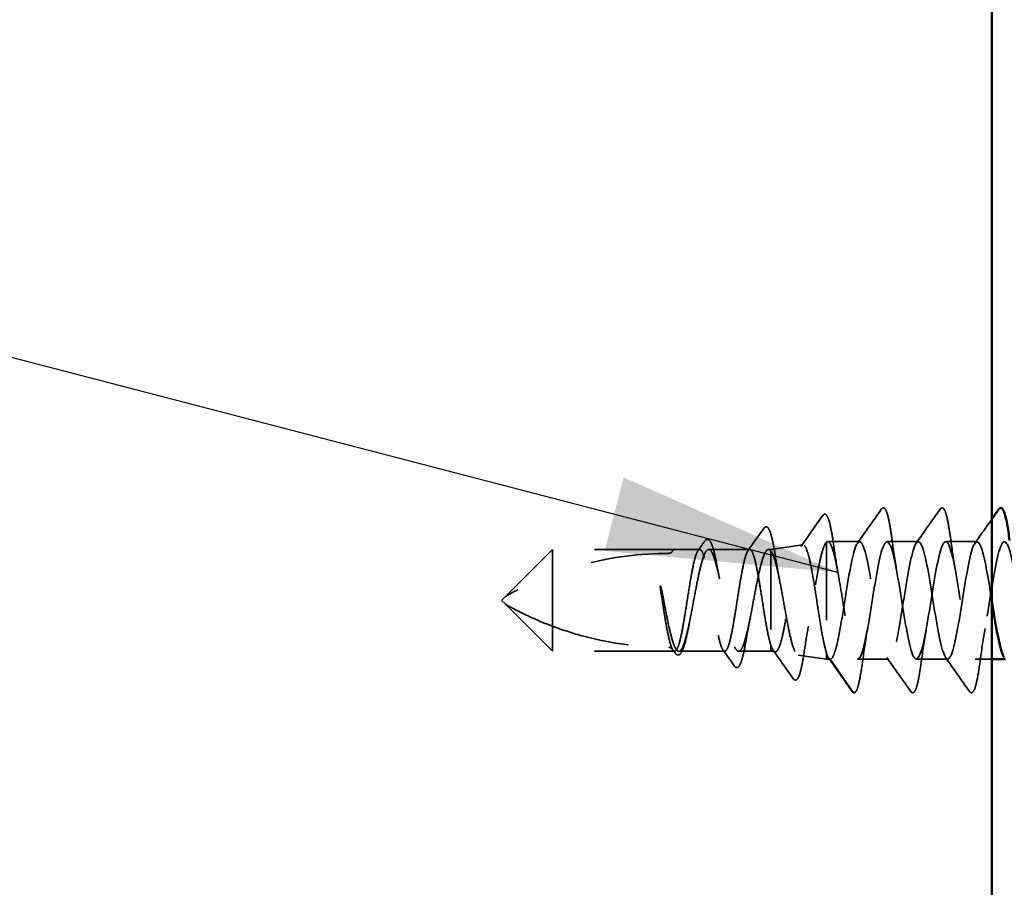
# Model space of a CAD drawing. Units: inches. Extents: x 0.9 to 50.1, y 0.9 to 32.1.
# Drawn here: x 13.9 to 15.2, y 11.5 to 12.6 of the extents above; entities that cross this region are included whole.
import ezdxf

# ---------------------------------------------------------------- set-up
doc = ezdxf.new("R2010")
doc.units = ezdxf.units.IN
doc.header["$LTSCALE"] = 3
doc.header["$MEASUREMENT"] = 0
doc.linetypes.add('DASHED', pattern=[0.2067, 0.1654, -0.0413])
for name, color, linetype, lineweight in [('Hidden (ANSI)', 7, 'DASHED', 35), ('Symbol (ANSI)', 7, 'Continuous', 25), ('Visible (ANSI)', 7, 'Continuous', 50)]:
    doc.layers.add(name, color=color, linetype=linetype, lineweight=lineweight)
doc.styles.add('Note Text (ANSI)', font='tahoma.ttf')
doc.dimstyles.new('Default (ANSI)$7', dxfattribs={"dimscale": 3, "dimtxt": 0.12, "dimasz": 0.098425, "dimexe": 0.125, "dimexo": 0.0625, "dimgap": 0.031496, "dimtad": 0, "dimtih": 1, "dimtoh": 1, "dimrnd": 1e-08, "dimzin": 4, "dimdsep": 46, "dimtxsty": 'Note Text (ANSI)', "dimcen": 0.09, "dimdle": 0.393701, "dimclrd": 256, "dimclre": 256, "dimclrt": 256, "dimadec": 0, "dimazin": 1, "dimtfac": 1, "dimtofl": 0, "dimtmove": 0, "dimatfit": 3, "dimfxl": 1, "dimtolj": 1, "dimtzin": 4, "dimlwd": -1, "dimlwe": -1, "dimarcsym": 0})

msp = doc.modelspace()

# ---------------------------------------------------------------- linework, layer by layer
at = {"layer": 'Hidden (ANSI)', "ltscale": 0.026054}
msp.add_line((14.85413, 11.9638), (14.89493, 11.96953), dxfattribs=at)
at = {"layer": 'Hidden (ANSI)', "ltscale": 0.123122}
msp.add_line((14.92529, 11.97335), (14.92529, 11.83111), dxfattribs=at)
at = {"layer": 'Hidden (ANSI)', "ltscale": 0.025743}
msp.add_line((14.96731, 11.9738), (14.92661, 11.9738), dxfattribs=at)
at = {"layer": 'Hidden (ANSI)', "ltscale": 0.025296}
for p, q in [((15.04231, 11.9738), (15.00231, 11.9738)), ((15.11731, 11.9738), (15.07731, 11.9738)), ((15.00481, 11.8238), (14.96481, 11.8238)), ((15.07981, 11.8238), (15.03981, 11.8238))]:
    msp.add_line(p, q, dxfattribs=at)
at = {"layer": 'Hidden (ANSI)', "ltscale": 0.053773}
for p, q in [((14.57513, 11.9638), (14.51513, 11.9038)), ((14.57513, 11.8338), (14.51513, 11.8938))]:
    msp.add_line(p, q, dxfattribs=at)
at = {"layer": 'Hidden (ANSI)', "ltscale": 0.08672}
msp.add_line((14.57513, 11.9638), (14.57513, 11.86577), dxfattribs=at)
at = {"layer": 'Hidden (ANSI)', "ltscale": 0.097516}
for p, q in [((14.72888, 11.9638), (14.57513, 11.9638)), ((14.72888, 11.8338), (14.57513, 11.8338))]:
    msp.add_line(p, q, dxfattribs=at)
at = {"layer": 'Hidden (ANSI)', "ltscale": 0.021711}
msp.add_line((14.76324, 11.9638), (14.72888, 11.9638), dxfattribs=at)
at = {"layer": 'Hidden (ANSI)', "ltscale": 0.033185}
msp.add_line((14.8271, 11.9638), (14.77467, 11.9638), dxfattribs=at)
at = {"layer": 'Hidden (ANSI)', "ltscale": 0.001841}
msp.add_line((14.85413, 11.9638), (14.85108, 11.9638), dxfattribs=at)
at = {"layer": 'Hidden (ANSI)', "ltscale": 0.010274}
msp.add_line((14.85413, 11.9638), (14.85413, 11.96175), dxfattribs=at)
at = {"layer": 'Hidden (ANSI)', "ltscale": 0.099316}
msp.add_line((14.85413, 11.96175), (14.85413, 11.84118), dxfattribs=at)
at = {"layer": 'Hidden (ANSI)', "ltscale": 0.004389}
for q in [(14.51513, 11.9038), (14.51513, 11.8938)]:
    msp.add_line((14.51013, 11.8988), q, dxfattribs=at)
at = {"layer": 'Hidden (ANSI)', "ltscale": 0.042729}
msp.add_line((14.57513, 11.86577), (14.57513, 11.8338), dxfattribs=at)
at = {"layer": 'Hidden (ANSI)', "ltscale": 0.00144}
msp.add_line((14.73131, 11.8338), (14.72888, 11.8338), dxfattribs=at)
at = {"layer": 'Hidden (ANSI)', "ltscale": 0.037168}
msp.add_line((14.79517, 11.8338), (14.73647, 11.8338), dxfattribs=at)
at = {"layer": 'Hidden (ANSI)', "ltscale": 0.026096}
msp.add_line((14.85413, 11.8338), (14.81287, 11.8338), dxfattribs=at)
at = {"layer": 'Hidden (ANSI)', "ltscale": 0.019759}
msp.add_line((14.85413, 11.84118), (14.85413, 11.8338), dxfattribs=at)
at = {"layer": 'Hidden (ANSI)', "ltscale": 0.003374}
msp.add_line((14.85413, 11.8338), (14.85955, 11.83303), dxfattribs=at)
at = {"layer": 'Hidden (ANSI)', "ltscale": 0.021099}
msp.add_line((14.92529, 11.83111), (14.92529, 11.8238), dxfattribs=at)
at = {"layer": 'Hidden (ANSI)', "ltscale": 0.023259}
msp.add_line((14.88885, 11.82892), (14.92529, 11.8238), dxfattribs=at)
at = {"layer": 'Hidden (ANSI)', "ltscale": 0.002773}
msp.add_line((14.92981, 11.8238), (14.92529, 11.8238), dxfattribs=at)
at = {"layer": 'Hidden (ANSI)', "ltscale": 0.032783}
msp.add_line((14.95931, 11.78123), (14.92981, 11.8238), dxfattribs=at)
at = {"layer": 'Hidden (ANSI)', "ltscale": 0.013437}
msp.add_line((15.13613, 11.8238), (15.11481, 11.8238), dxfattribs=at)
at = {"layer": 'Hidden (ANSI)', "ltscale": 0.138486}
msp.add_arc((14.72388, 11.53515), 0.42365, 90, 119.5209, dxfattribs=at)
at = {"layer": 'Hidden (ANSI)', "ltscale": 0.004886}
msp.add_arc((14.72388, 11.9638), 0.005, 270, 0, dxfattribs=at)
at = {"layer": 'Hidden (ANSI)', "ltscale": 0.001454}
msp.add_arc((14.96013, 11.7818), 0.001, 214.72105, 355, dxfattribs=at)
at = {"layer": 'Hidden (ANSI)', "ltscale": 0.030386}
msp.add_open_spline([(14.89261, 11.96772), (14.90186, 11.98079), (14.91105, 11.9939), (14.92022, 12.00701)], degree=3, dxfattribs=at)
at = {"layer": 'Hidden (ANSI)', "ltscale": 0.072579}
msp.add_open_spline([(14.92022, 12.00701), (14.92106, 12.00821), (14.92222, 12.00902), (14.92513, 12.00832), (14.92609, 12.00661), (14.92838, 12.00089), (14.92961, 11.9961), (14.93199, 11.98398), (14.93316, 11.97666), (14.93432, 11.9684)], degree=3, knots=[0, 0, 0, 0, 0.05154935, 0.05154935, 0.12128734, 0.12128734, 0.20737117, 0.20737117, 0.28987002, 0.28987002, 0.28987002, 0.28987002], dxfattribs=at)
at = {"layer": 'Hidden (ANSI)', "ltscale": 0.033476}
for points in [[(14.96462, 11.97189), (14.97483, 11.98626), (14.98496, 12.00069), (14.99508, 12.01512)], [(15.03962, 11.97189), (15.04983, 11.98626), (15.05996, 12.00069), (15.07008, 12.01512)], [(15.03258, 11.78247), (15.02246, 11.79691), (15.01233, 11.81133), (15.00212, 11.8257)], [(15.10758, 11.78247), (15.09746, 11.79691), (15.08733, 11.81133), (15.07712, 11.8257)]]:
    msp.add_open_spline(points, degree=3, dxfattribs=at)
at = {"layer": 'Hidden (ANSI)', "ltscale": 0.075497}
for points in [[(14.99508, 12.01512), (14.99593, 12.01634), (14.99725, 12.01711), (15, 12.01604), (15.00086, 12.01435), (15.00313, 12.00836), (15.00441, 12.00303), (15.00675, 11.99021), (15.00784, 11.98307), (15.00891, 11.97505)], [(15.07008, 12.01512), (15.07093, 12.01634), (15.07225, 12.01711), (15.075, 12.01604), (15.07586, 12.01435), (15.07813, 12.00836), (15.07941, 12.00303), (15.08175, 11.99021), (15.08284, 11.98307), (15.08391, 11.97505)]]:
    msp.add_open_spline(points, degree=3, knots=[0, 0, 0, 0, 0.055909, 0.055909, 0.1259299, 0.1259299, 0.2207142, 0.2207142, 0.30154264, 0.30154264, 0.30154264, 0.30154264], dxfattribs=at)
at = {"layer": 'Hidden (ANSI)', "ltscale": 0.023587}
msp.add_open_spline([(15.11462, 11.97189), (15.12182, 11.98203), (15.12899, 11.99219), (15.13613, 12.00237)], degree=3, dxfattribs=at)
at = {"layer": 'Hidden (ANSI)', "ltscale": 0.02205}
msp.add_open_spline([(14.82484, 11.9622), (14.83158, 11.97168), (14.83827, 11.98119), (14.84495, 11.99071)], degree=3, dxfattribs=at)
at = {"layer": 'Hidden (ANSI)', "ltscale": 0.068049}
msp.add_open_spline([(14.84495, 11.99071), (14.84576, 11.99187), (14.84671, 11.99268), (14.84971, 11.99276), (14.851, 11.99108), (14.8534, 11.98593), (14.85458, 11.98201), (14.85641, 11.97418), (14.85707, 11.97099), (14.85855, 11.96309), (14.85938, 11.95815), (14.8602, 11.95283)], degree=3, knots=[0, 0, 0, 0, 0.0433697, 0.0433697, 0.11085074, 0.11085074, 0.18170608, 0.18170608, 0.22153044, 0.22153044, 0.27193944, 0.27193944, 0.27193944, 0.27193944], dxfattribs=at)
at = {"layer": 'Hidden (ANSI)', "ltscale": 0.00933}
msp.add_open_spline([(14.76098, 11.9622), (14.76385, 11.96624), (14.76671, 11.97028), (14.76956, 11.97433)], degree=3, dxfattribs=at)
at = {"layer": 'Hidden (ANSI)', "ltscale": 0.062492}
msp.add_open_spline([(14.76956, 11.97433), (14.77035, 11.97544), (14.77119, 11.97623), (14.77403, 11.97705), (14.77575, 11.97567), (14.77826, 11.97136), (14.77938, 11.96839), (14.78186, 11.95993), (14.78322, 11.95395), (14.7851, 11.94432), (14.78564, 11.94139), (14.78617, 11.93834)], degree=3, knots=[0, 0, 0, 0, 0.03545816, 0.03545816, 0.09768968, 0.09768968, 0.15380105, 0.15380105, 0.2219814, 0.2219814, 0.24955294, 0.24955294, 0.24955294, 0.24955294], dxfattribs=at)
at = {"layer": 'Hidden (ANSI)', "ltscale": 0.267073}
msp.add_open_spline([(14.85413, 11.96175), (14.85573, 11.95982), (14.85731, 11.95623), (14.86049, 11.9461), (14.86206, 11.93965), (14.86524, 11.92472), (14.86681, 11.91637), (14.86999, 11.89886), (14.87156, 11.88988), (14.87474, 11.87248), (14.87631, 11.86425), (14.87948, 11.84969), (14.88106, 11.84351), (14.88423, 11.8341), (14.8858, 11.83099), (14.88898, 11.82829), (14.89055, 11.82878), (14.89372, 11.83334), (14.89529, 11.83741), (14.89846, 11.84866), (14.90003, 11.85576), (14.9032, 11.87206), (14.90477, 11.88113), (14.90794, 11.90004), (14.90951, 11.90971), (14.91268, 11.92834), (14.91425, 11.93712), (14.91742, 11.95256), (14.91898, 11.95906), (14.92215, 11.96887), (14.92371, 11.97207), (14.92529, 11.97335)], degree=3, knots=[0, 0, 0, 0, 0.0670068, 0.0670068, 0.1346399, 0.1346399, 0.2028994, 0.2028994, 0.2717855, 0.2717855, 0.3412982, 0.3412982, 0.4114377, 0.4114377, 0.4822039, 0.4822039, 0.5535971, 0.5535971, 0.6256174, 0.6256174, 0.6982647, 0.6982647, 0.7715391, 0.7715391, 0.8454408, 0.8454408, 0.9199697, 0.9199697, 0.9950069, 0.9950069, 1.0706864, 1.0706864, 1.0706864, 1.0706864], dxfattribs=at)
at = {"layer": 'Hidden (ANSI)', "ltscale": 0.284431}
msp.add_open_spline([(14.92529, 11.83111), (14.92381, 11.83553), (14.92234, 11.84163), (14.91938, 11.85648), (14.91791, 11.86505), (14.91495, 11.88351), (14.91348, 11.8932), (14.91051, 11.91241), (14.90904, 11.92174), (14.90608, 11.93876), (14.90461, 11.94631), (14.90164, 11.95859), (14.90017, 11.96324), (14.89721, 11.96899), (14.89574, 11.97008), (14.89277, 11.96854), (14.8913, 11.96596), (14.88833, 11.95748), (14.88686, 11.95169), (14.88389, 11.93769), (14.88242, 11.92962), (14.87945, 11.91232), (14.87798, 11.90325), (14.87501, 11.88534), (14.87354, 11.87668), (14.87057, 11.86091), (14.8691, 11.85395), (14.86613, 11.84268), (14.86465, 11.83847), (14.86168, 11.83336), (14.86021, 11.83248), (14.85795, 11.83377), (14.85719, 11.83466), (14.85566, 11.83729), (14.8549, 11.83904), (14.85413, 11.84118)], degree=3, knots=[0, 0, 0, 0, 0.0757821, 0.0757821, 0.1509732, 0.1509732, 0.2255733, 0.2255733, 0.2995824, 0.2995824, 0.3730005, 0.3730005, 0.4458277, 0.4458277, 0.518064, 0.518064, 0.5897094, 0.5897094, 0.660764, 0.660764, 0.7312278, 0.7312278, 0.801101, 0.801101, 0.8703834, 0.8703834, 0.9390753, 0.9390753, 1.0071765, 1.0071765, 1.0746873, 1.0746873, 1.1091597, 1.1091597, 1.1434684, 1.1434684, 1.1434684, 1.1434684], dxfattribs=at)
at = {"layer": 'Hidden (ANSI)', "ltscale": 0.15669}
msp.add_open_spline([(14.92529, 11.97335), (14.92689, 11.97443), (14.92848, 11.97354), (14.93169, 11.96796), (14.93328, 11.96332), (14.93649, 11.95087), (14.93808, 11.94319), (14.94128, 11.92578), (14.94287, 11.91623), (14.94608, 11.89655), (14.94767, 11.8866), (14.95088, 11.86766), (14.95247, 11.85884), (14.95568, 11.84355), (14.95727, 11.83722), (14.95986, 11.8297), (14.96085, 11.8275), (14.96283, 11.82454), (14.96382, 11.8238), (14.96481, 11.8238)], degree=3, knots=[0, 0, 0, 0, 0.07638045, 0.07638045, 0.1527609, 0.1527609, 0.22914135, 0.22914135, 0.3055218, 0.3055218, 0.38190225, 0.38190225, 0.4582827, 0.4582827, 0.53466315, 0.53466315, 0.58188025, 0.58188025, 0.62909736, 0.62909736, 0.62909736, 0.62909736], dxfattribs=at)
at = {"layer": 'Hidden (ANSI)', "ltscale": 1.055802}
msp.add_open_spline([(15.13613, 11.89832), (15.13197, 11.92436), (15.12781, 11.95023), (15.12365, 11.96347), (15.11891, 11.97856), (15.11417, 11.97629), (15.10942, 11.958), (15.10468, 11.93971), (15.09994, 11.90655), (15.0952, 11.87793), (15.09045, 11.84931), (15.08571, 11.82703), (15.08097, 11.82415), (15.07623, 11.82126), (15.07149, 11.83795), (15.06674, 11.86444), (15.062, 11.89092), (15.05726, 11.92554), (15.05252, 11.94802), (15.04777, 11.9705), (15.04303, 11.97943), (15.03829, 11.96958), (15.03355, 11.95972), (15.02881, 11.93171), (15.02406, 11.90194), (15.01932, 11.87217), (15.01458, 11.84251), (15.00984, 11.83034), (15.00509, 11.81817), (15.00035, 11.82424), (14.99561, 11.84501), (14.99087, 11.86577), (14.98612, 11.89992), (14.98138, 11.92746), (14.97664, 11.95499), (14.9719, 11.97418), (14.96716, 11.97379), (14.96241, 11.9734), (14.95767, 11.95345), (14.95293, 11.92562), (14.94819, 11.89779), (14.94344, 11.86384), (14.9387, 11.84365), (14.93574, 11.83103), (14.93278, 11.8238), (14.92981, 11.8238)], degree=3, knots=[54.9718684, 54.9718684, 54.9718684, 54.9718684, 56.0176927, 56.0176927, 56.0176927, 57.2095586, 57.2095586, 57.2095586, 58.4014244, 58.4014244, 58.4014244, 59.5932902, 59.5932902, 59.5932902, 60.785156, 60.785156, 60.785156, 61.9770218, 61.9770218, 61.9770218, 63.1688876, 63.1688876, 63.1688876, 64.3607534, 64.3607534, 64.3607534, 65.5526192, 65.5526192, 65.5526192, 66.744485, 66.744485, 66.744485, 67.9363508, 67.9363508, 67.9363508, 69.1282166, 69.1282166, 69.1282166, 70.3200824, 70.3200824, 70.3200824, 71.5119482, 71.5119482, 71.5119482, 72.256631, 72.256631, 72.256631, 72.256631], dxfattribs=at)
at = {"layer": 'Hidden (ANSI)', "ltscale": 0.025521}
msp.add_open_spline([(14.93432, 11.9684), (14.936, 11.95637), (14.93779, 11.94474), (14.93969, 11.93441)], degree=3, dxfattribs=at)
at = {"layer": 'Hidden (ANSI)', "ltscale": 1.103331}
msp.add_open_spline([(14.96481, 11.8238), (14.96956, 11.8238), (14.9743, 11.84337), (14.97904, 11.87105), (14.98378, 11.89873), (14.98852, 11.93279), (14.99327, 11.95327), (14.99801, 11.97375), (15.00275, 11.97937), (15.00749, 11.96684), (15.01224, 11.95431), (15.01698, 11.92442), (15.02172, 11.89467), (15.02646, 11.86492), (15.0312, 11.83718), (15.03595, 11.82769), (15.04069, 11.81821), (15.04543, 11.82758), (15.05017, 11.85032), (15.05492, 11.87306), (15.05966, 11.90773), (15.0644, 11.93403), (15.06914, 11.96034), (15.07389, 11.97662), (15.07863, 11.97334), (15.08337, 11.97007), (15.08811, 11.94744), (15.09285, 11.91871), (15.0976, 11.88999), (15.10234, 11.85696), (15.10708, 11.83899), (15.11182, 11.82101), (15.11657, 11.8192), (15.12131, 11.83463), (15.12605, 11.85005), (15.13079, 11.88174), (15.13553, 11.91113), (15.14028, 11.94052), (15.14502, 11.96577), (15.14976, 11.97209), (15.1545, 11.97841), (15.15925, 11.9654), (15.16399, 11.94069), (15.16873, 11.91597), (15.17347, 11.8811), (15.17822, 11.8565), (15.18296, 11.83189), (15.1877, 11.8191), (15.19244, 11.82561), (15.19718, 11.83212), (15.20193, 11.85753), (15.20667, 11.88695), (15.21141, 11.91637), (15.21615, 11.94796), (15.2209, 11.96322), (15.22564, 11.97848), (15.23038, 11.97644), (15.23512, 11.95831), (15.23987, 11.94017), (15.24461, 11.90708), (15.24935, 11.8784), (15.25409, 11.84973), (15.25883, 11.82728), (15.26358, 11.8242), (15.26832, 11.82112), (15.27306, 11.8376), (15.2778, 11.864), (15.28255, 11.89039), (15.28729, 11.92504), (15.29203, 11.94765), (15.29677, 11.97026), (15.30151, 11.97941), (15.30626, 11.96974), (15.311, 11.96007), (15.31574, 11.93219), (15.32048, 11.90243), (15.32523, 11.87267), (15.32997, 11.84289), (15.33471, 11.83054), (15.33945, 11.81819), (15.3442, 11.82404), (15.34894, 11.84466), (15.35368, 11.86529), (15.35842, 11.89939), (15.36316, 11.927), (15.36791, 11.95461), (15.37265, 11.97399), (15.37739, 11.97379), (15.38213, 11.9736), (15.38688, 11.95384), (15.39162, 11.92608), (15.39636, 11.89833), (15.4011, 11.86432), (15.40585, 11.84398), (15.41059, 11.82365), (15.41533, 11.81825), (15.42007, 11.83096), (15.42481, 11.84367), (15.42956, 11.87368), (15.4343, 11.90342), (15.43904, 11.93316), (15.44378, 11.96076), (15.44853, 11.97005), (15.45327, 11.97935), (15.45801, 11.96976), (15.46275, 11.94689), (15.46749, 11.92403), (15.47224, 11.88934), (15.47698, 11.86312), (15.48172, 11.83691), (15.48646, 11.82084), (15.49121, 11.82431), (15.49595, 11.82778), (15.50069, 11.85058), (15.50543, 11.87936), (15.51018, 11.90813), (15.51492, 11.94108), (15.51966, 11.9589), (15.5244, 11.97672), (15.52914, 11.9783), (15.53389, 11.96271), (15.53863, 11.94711), (15.54337, 11.91533), (15.54811, 11.88597), (15.55286, 11.85662), (15.5576, 11.83153), (15.56234, 11.8254), (15.56708, 11.81927), (15.57183, 11.83249), (15.57657, 11.85732), (15.58131, 11.88214), (15.58605, 11.91701), (15.59079, 11.9415), (15.59554, 11.966), (15.60028, 11.97858), (15.60502, 11.97187), (15.60976, 11.96517), (15.61451, 11.93961), (15.61925, 11.91016), (15.62399, 11.8807), (15.62873, 11.84921), (15.63347, 11.83412), (15.63822, 11.81903), (15.64296, 11.8213), (15.6477, 11.83959), (15.65244, 11.85788), (15.65719, 11.89104), (15.66193, 11.91966), (15.66667, 11.94828), (15.67141, 11.97056), (15.67616, 11.97344), (15.6809, 11.97633), (15.68564, 11.95964), (15.69038, 11.93316), (15.69512, 11.90667), (15.69987, 11.87205), (15.70461, 11.84957), (15.70935, 11.82709), (15.71409, 11.81816), (15.71884, 11.82802), (15.72358, 11.83787), (15.72832, 11.86588), (15.73306, 11.89565), (15.7378, 11.92543), (15.74255, 11.95508), (15.74729, 11.96725), (15.75203, 11.97942), (15.75677, 11.97335), (15.76152, 11.95259), (15.76626, 11.93182), (15.771, 11.89767), (15.77574, 11.87014), (15.78049, 11.8426), (15.78523, 11.82341), (15.78997, 11.8238), (15.79471, 11.8242), (15.79945, 11.84415), (15.8042, 11.87197), (15.80894, 11.8998), (15.81368, 11.93375), (15.81842, 11.95394), (15.82139, 11.96656), (15.82435, 11.9738), (15.82731, 11.9738)], degree=3, knots=[-72.256631, -72.256631, -72.256631, -72.256631, -71.0647652, -71.0647652, -71.0647652, -69.8728994, -69.8728994, -69.8728994, -68.6810336, -68.6810336, -68.6810336, -67.4891678, -67.4891678, -67.4891678, -66.297302, -66.297302, -66.297302, -65.1054362, -65.1054362, -65.1054362, -63.9135704, -63.9135704, -63.9135704, -62.7217046, -62.7217046, -62.7217046, -61.5298388, -61.5298388, -61.5298388, -60.337973, -60.337973, -60.337973, -59.1461072, -59.1461072, -59.1461072, -57.9542414, -57.9542414, -57.9542414, -56.7623756, -56.7623756, -56.7623756, -55.5705098, -55.5705098, -55.5705098, -54.378644, -54.378644, -54.378644, -53.1867782, -53.1867782, -53.1867782, -51.9949124, -51.9949124, -51.9949124, -50.8030466, -50.8030466, -50.8030466, -49.6111808, -49.6111808, -49.6111808, -48.419315, -48.419315, -48.419315, -47.2274492, -47.2274492, -47.2274492, -46.0355834, -46.0355834, -46.0355834, -44.8437176, -44.8437176, -44.8437176, -43.6518518, -43.6518518, -43.6518518, -42.459986, -42.459986, -42.459986, -41.2681202, -41.2681202, -41.2681202, -40.0762543, -40.0762543, -40.0762543, -38.8843885, -38.8843885, -38.8843885, -37.6925227, -37.6925227, -37.6925227, -36.5006569, -36.5006569, -36.5006569, -35.3087911, -35.3087911, -35.3087911, -34.1169253, -34.1169253, -34.1169253, -32.9250595, -32.9250595, -32.9250595, -31.7331937, -31.7331937, -31.7331937, -30.5413279, -30.5413279, -30.5413279, -29.3494621, -29.3494621, -29.3494621, -28.1575963, -28.1575963, -28.1575963, -26.9657305, -26.9657305, -26.9657305, -25.7738647, -25.7738647, -25.7738647, -24.5819989, -24.5819989, -24.5819989, -23.3901331, -23.3901331, -23.3901331, -22.1982673, -22.1982673, -22.1982673, -21.0064015, -21.0064015, -21.0064015, -19.8145357, -19.8145357, -19.8145357, -18.6226699, -18.6226699, -18.6226699, -17.4308041, -17.4308041, -17.4308041, -16.2389383, -16.2389383, -16.2389383, -15.0470725, -15.0470725, -15.0470725, -13.8552067, -13.8552067, -13.8552067, -12.6633409, -12.6633409, -12.6633409, -11.4714751, -11.4714751, -11.4714751, -10.2796093, -10.2796093, -10.2796093, -9.0877435, -9.0877435, -9.0877435, -7.8958777, -7.8958777, -7.8958777, -6.7040119, -6.7040119, -6.7040119, -5.5121461, -5.5121461, -5.5121461, -4.3202803, -4.3202803, -4.3202803, -3.1284144, -3.1284144, -3.1284144, -1.9365486, -1.9365486, -1.9365486, -0.7446828, -0.7446828, -0.7446828, 0, 0, 0, 0], dxfattribs=at)
at = {"layer": 'Hidden (ANSI)', "ltscale": 0.029648}
for points in [[(15.00891, 11.97505), (15.01083, 11.96083), (15.01287, 11.94702), (15.01506, 11.93493)], [(15.08391, 11.97505), (15.08583, 11.96083), (15.08787, 11.94702), (15.09006, 11.93493)], [(14.97756, 11.86267), (14.97537, 11.85057), (14.97333, 11.83676), (14.97141, 11.82254)], [(15.05256, 11.86267), (15.05037, 11.85057), (15.04833, 11.83676), (15.04641, 11.82254)], [(15.12756, 11.86267), (15.12537, 11.85057), (15.12333, 11.83676), (15.12141, 11.82254)]]:
    msp.add_open_spline(points, degree=3, dxfattribs=at)
at = {"layer": 'Hidden (ANSI)', "ltscale": 0.575436}
msp.add_open_spline([(14.85413, 11.84118), (14.85279, 11.84514), (14.85147, 11.85057), (14.84879, 11.86373), (14.84746, 11.87133), (14.84478, 11.88769), (14.84346, 11.89629), (14.84078, 11.91335), (14.83945, 11.92164), (14.83677, 11.93679), (14.83544, 11.94349), (14.83277, 11.95439), (14.83144, 11.95848), (14.82876, 11.96347), (14.82743, 11.96432), (14.82475, 11.96264), (14.82343, 11.96011), (14.82075, 11.95201), (14.81942, 11.9465), (14.81674, 11.93322), (14.81542, 11.92557), (14.81274, 11.90915), (14.81141, 11.90054), (14.80873, 11.8835), (14.8074, 11.87524), (14.80472, 11.86019), (14.8034, 11.85355), (14.80072, 11.8428), (14.79939, 11.8388), (14.79671, 11.834), (14.79539, 11.83325), (14.79271, 11.83513), (14.79138, 11.83775), (14.7887, 11.84603), (14.78737, 11.85162), (14.7847, 11.86502), (14.78337, 11.87271), (14.78069, 11.88919), (14.77936, 11.89781), (14.77668, 11.91483), (14.77536, 11.92306), (14.77268, 11.93802), (14.77135, 11.94459), (14.76867, 11.95518), (14.76734, 11.9591), (14.76467, 11.96371), (14.76334, 11.96436), (14.76066, 11.96227), (14.75933, 11.95956), (14.75665, 11.9511), (14.75533, 11.94545), (14.75265, 11.93192), (14.75132, 11.92418), (14.74864, 11.90765), (14.74732, 11.89902), (14.74464, 11.88202), (14.74331, 11.87382), (14.74063, 11.85897), (14.7393, 11.85246), (14.73662, 11.84202), (14.7353, 11.8382), (14.73262, 11.83378), (14.73129, 11.83323), (14.72861, 11.83551), (14.72729, 11.83832), (14.72461, 11.84695), (14.72328, 11.85268), (14.72063, 11.86619), (14.71933, 11.87379), (14.71671, 11.88999), (14.71541, 11.89843), (14.7141, 11.90675)], degree=3, knots=[0, 0, 0, 0, 0.0660772, 0.0660772, 0.1321545, 0.1321545, 0.1982317, 0.1982317, 0.2643089, 0.2643089, 0.3303862, 0.3303862, 0.3964634, 0.3964634, 0.4625407, 0.4625407, 0.5286179, 0.5286179, 0.5946951, 0.5946951, 0.6607724, 0.6607724, 0.7268496, 0.7268496, 0.7929268, 0.7929268, 0.8590041, 0.8590041, 0.9250813, 0.9250813, 0.9911585, 0.9911585, 1.0572358, 1.0572358, 1.123313, 1.123313, 1.1893903, 1.1893903, 1.2554675, 1.2554675, 1.3215447, 1.3215447, 1.387622, 1.387622, 1.4536992, 1.4536992, 1.5197764, 1.5197764, 1.5858537, 1.5858537, 1.6519309, 1.6519309, 1.7180081, 1.7180081, 1.7840854, 1.7840854, 1.8501626, 1.8501626, 1.9162399, 1.9162399, 1.9823171, 1.9823171, 2.0483943, 2.0483943, 2.1144716, 2.1144716, 2.1805488, 2.1805488, 2.2452311, 2.2452311, 2.3099133, 2.3099133, 2.3099133, 2.3099133], dxfattribs=at)
at = {"layer": 'Hidden (ANSI)', "ltscale": 0.469336}
msp.add_open_spline([(14.71817, 11.89452), (14.71978, 11.88593), (14.72137, 11.87754), (14.72459, 11.86212), (14.72619, 11.85525), (14.72941, 11.84399), (14.73101, 11.8397), (14.73423, 11.83434), (14.73583, 11.83332), (14.73905, 11.83469), (14.74064, 11.83707), (14.74387, 11.84496), (14.74546, 11.85039), (14.74868, 11.86358), (14.75028, 11.87121), (14.7535, 11.88765), (14.7551, 11.8963), (14.75832, 11.91344), (14.75991, 11.92177), (14.76314, 11.93697), (14.76473, 11.94369), (14.76795, 11.95459), (14.76955, 11.95865), (14.77277, 11.96356), (14.77437, 11.96434), (14.77759, 11.9625), (14.77918, 11.95988), (14.78241, 11.95157), (14.784, 11.94595), (14.78722, 11.93246), (14.78882, 11.92472), (14.79204, 11.90814), (14.79364, 11.89947), (14.79686, 11.88238), (14.79846, 11.87412), (14.80168, 11.85915), (14.80327, 11.85259), (14.8065, 11.84207), (14.80809, 11.83822), (14.81131, 11.83377), (14.81291, 11.83323), (14.81613, 11.83555), (14.81773, 11.8384), (14.82095, 11.84713), (14.82254, 11.85292), (14.82577, 11.86671), (14.82736, 11.87455), (14.83058, 11.89126), (14.83218, 11.89994), (14.8354, 11.91697), (14.837, 11.92515), (14.84022, 11.93988), (14.84181, 11.94628), (14.84504, 11.95641), (14.84663, 11.96005), (14.84923, 11.96325), (14.85021, 11.96384), (14.85217, 11.96375), (14.85315, 11.96306), (14.85413, 11.96175)], degree=3, knots=[0, 0, 0, 0, 0.0667601, 0.0667601, 0.1335202, 0.1335202, 0.2002803, 0.2002803, 0.2670404, 0.2670404, 0.3338005, 0.3338005, 0.4005606, 0.4005606, 0.4673206, 0.4673206, 0.5340807, 0.5340807, 0.6008408, 0.6008408, 0.6676009, 0.6676009, 0.734361, 0.734361, 0.8011211, 0.8011211, 0.8678812, 0.8678812, 0.9346413, 0.9346413, 1.0014014, 1.0014014, 1.0681615, 1.0681615, 1.1349216, 1.1349216, 1.2016817, 1.2016817, 1.2684417, 1.2684417, 1.3352018, 1.3352018, 1.4019619, 1.4019619, 1.468722, 1.468722, 1.5354821, 1.5354821, 1.6022422, 1.6022422, 1.6690023, 1.6690023, 1.7357624, 1.7357624, 1.8025225, 1.8025225, 1.8432578, 1.8432578, 1.8839931, 1.8839931, 1.8839931, 1.8839931], dxfattribs=at)
at = {"layer": 'Hidden (ANSI)', "ltscale": 0.020143}
msp.add_open_spline([(14.8602, 11.95283), (14.8616, 11.94377), (14.86307, 11.93513), (14.86463, 11.92748)], degree=3, dxfattribs=at)
at = {"layer": 'Hidden (ANSI)', "ltscale": 0.010005}
msp.add_open_spline([(14.78617, 11.93834), (14.78691, 11.93414), (14.78767, 11.93011), (14.78845, 11.92633)], degree=3, dxfattribs=at)
at = {"layer": 'Hidden (ANSI)', "ltscale": 0.022043}
msp.add_open_spline([(14.7141, 11.90675), (14.71344, 11.91096), (14.71299, 11.91419), (14.71283, 11.9162), (14.71279, 11.91675), (14.71281, 11.91718), (14.71282, 11.91726), (14.71284, 11.91736), (14.71285, 11.91739), (14.71287, 11.91742), (14.71288, 11.91743), (14.71289, 11.91744), (14.7129, 11.91744), (14.71291, 11.91744), (14.71291, 11.91744), (14.71292, 11.91744), (14.71293, 11.91744), (14.71294, 11.91743), (14.71295, 11.91743), (14.71298, 11.9174), (14.713, 11.91738), (14.71307, 11.91727), (14.71313, 11.91715), (14.71342, 11.91644), (14.71376, 11.91524), (14.71511, 11.90993), (14.71655, 11.90314), (14.71817, 11.89452)], degree=3, knots=[0, 0, 0, 0, 0.032662705, 0.032662705, 0.037738439, 0.037738439, 0.038835531, 0.038835531, 0.039463445, 0.039463445, 0.039678409, 0.039678409, 0.039814745, 0.039814745, 0.039934355, 0.039934355, 0.040077278, 0.040077278, 0.040326777, 0.040326777, 0.040932047, 0.040932047, 0.043065669, 0.043065669, 0.054442593, 0.054442593, 0.08139373, 0.08139373, 0.08139373, 0.08139373], dxfattribs=at)
at = {"layer": 'Hidden (ANSI)', "ltscale": 0.055167}
msp.add_open_spline([(14.57513, 11.86577), (14.55852, 11.872), (14.54193, 11.87942), (14.52356, 11.88914), (14.52136, 11.89033), (14.51843, 11.89195), (14.51753, 11.89245), (14.51637, 11.8931), (14.51603, 11.89329), (14.51558, 11.89354), (14.51545, 11.89362), (14.51522, 11.89375), (14.51513, 11.8938), (14.51513, 11.8938)], degree=3, knots=[1.41473694, 1.41473694, 1.41473694, 1.41473694, 1.59198793, 1.59198793, 1.61527942, 1.61527942, 1.62692516, 1.62692516, 1.63274804, 1.63274804, 1.63565947, 1.63565947, 1.63857091, 1.63857091, 1.63857091, 1.63857091], dxfattribs=at)
at = {"layer": 'Hidden (ANSI)', "ltscale": 0.004492}
msp.add_open_spline([(14.75025, 11.87126), (14.7499, 11.86954), (14.74955, 11.86778), (14.7492, 11.86596)], degree=3, dxfattribs=at)
at = {"layer": 'Hidden (ANSI)', "ltscale": 0.015562}
msp.add_open_spline([(14.82666, 11.87126), (14.82545, 11.86541), (14.82429, 11.85895), (14.82317, 11.85217)], degree=3, dxfattribs=at)
at = {"layer": 'Hidden (ANSI)', "ltscale": 0.098608}
msp.add_open_spline([(14.57513, 11.86577), (14.58832, 11.86083), (14.60178, 11.85653), (14.65122, 11.84343), (14.68771, 11.8388), (14.72388, 11.8388)], degree=3, knots=[2.32631442, 2.32631442, 2.32631442, 2.32631442, 2.43080191, 2.43080191, 2.7064562, 2.7064562, 2.7064562, 2.7064562], dxfattribs=at)
at = {"layer": 'Hidden (ANSI)', "ltscale": 0.059274}
msp.add_open_spline([(14.7492, 11.86596), (14.74789, 11.85909), (14.74655, 11.85277), (14.74391, 11.84236), (14.74258, 11.83811), (14.73987, 11.83194), (14.73853, 11.82988), (14.73497, 11.82855), (14.73317, 11.82959), (14.73181, 11.83151)], degree=3, knots=[0, 0, 0, 0, 0.06084066, 0.06084066, 0.12042739, 0.12042739, 0.18052457, 0.18052457, 0.23647153, 0.23647153, 0.23647153, 0.23647153], dxfattribs=at)
at = {"layer": 'Hidden (ANSI)', "ltscale": 0.022141}
msp.add_open_spline([(14.902, 11.8659), (14.90033, 11.85714), (14.89875, 11.84731), (14.89725, 11.83709)], degree=3, dxfattribs=at)
at = {"layer": 'Hidden (ANSI)', "ltscale": 0.065414}
msp.add_open_spline([(14.82317, 11.85217), (14.82187, 11.84421), (14.82054, 11.83704), (14.81791, 11.82553), (14.8166, 11.821), (14.81388, 11.81481), (14.81238, 11.81277), (14.8091, 11.81301), (14.80812, 11.81385), (14.80727, 11.81506)], degree=3, knots=[0, 0, 0, 0, 0.07362488, 0.07362488, 0.14578572, 0.14578572, 0.218948, 0.218948, 0.26101798, 0.26101798, 0.26101798, 0.26101798], dxfattribs=at)
at = {"layer": 'Hidden (ANSI)', "ltscale": 0.017315}
msp.add_open_spline([(14.72388, 11.8388), (14.72417, 11.8388), (14.72447, 11.83877), (14.72503, 11.83867), (14.72528, 11.8386), (14.72643, 11.83821), (14.72703, 11.83772), (14.72848, 11.83627), (14.72869, 11.83532), (14.72892, 11.83409), (14.72888, 11.8338), (14.72888, 11.8338)], degree=3, knots=[-0.066307092, -0.066307092, -0.066307092, -0.066307092, -0.064117088, -0.064117088, -0.061927083, -0.061927083, -0.052354202, -0.052354202, -0.026177101, -0.026177101, 0, 0, 0, 0], dxfattribs=at)
at = {"layer": 'Hidden (ANSI)', "ltscale": 0.002919}
msp.add_open_spline([(14.73181, 11.83151), (14.73089, 11.83281), (14.72997, 11.8341), (14.72905, 11.83539)], degree=3, dxfattribs=at)
at = {"layer": 'Hidden (ANSI)', "ltscale": 0.015704}
msp.add_open_spline([(14.80727, 11.81506), (14.8025, 11.82185), (14.79772, 11.82863), (14.79291, 11.83539)], degree=3, dxfattribs=at)
at = {"layer": 'Hidden (ANSI)', "ltscale": 0.028047}
msp.add_open_spline([(14.88259, 11.79872), (14.87412, 11.81083), (14.86563, 11.82292), (14.85707, 11.83497)], degree=3, dxfattribs=at)
at = {"layer": 'Hidden (ANSI)', "ltscale": 0.070413}
msp.add_open_spline([(14.89725, 11.83709), (14.89594, 11.82819), (14.89462, 11.82035), (14.892, 11.80811), (14.8907, 11.80351), (14.88794, 11.79765), (14.88571, 11.79608), (14.8834, 11.7977), (14.88299, 11.79816), (14.88259, 11.79872)], degree=3, knots=[0, 0, 0, 0, 0.08652192, 0.08652192, 0.17137971, 0.17137971, 0.25822631, 0.25822631, 0.28084959, 0.28084959, 0.28084959, 0.28084959], dxfattribs=at)
at = {"layer": 'Hidden (ANSI)', "ltscale": 0.021293}
msp.add_open_spline([(14.92981, 11.8238), (14.92906, 11.8238), (14.92831, 11.82442), (14.9268, 11.82688), (14.92604, 11.82871), (14.92529, 11.83111)], degree=3, knots=[0, 0, 0, 0, 0.042836481, 0.042836481, 0.085672962, 0.085672962, 0.085672962, 0.085672962], dxfattribs=at)
at = {"layer": 'Hidden (ANSI)', "ltscale": 0.033044}
msp.add_open_spline([(14.95783, 11.78245), (14.94786, 11.79672), (14.93789, 11.81098), (14.92785, 11.82519)], degree=3, dxfattribs=at)
at = {"layer": 'Hidden (ANSI)', "ltscale": 0.064492}
msp.add_open_spline([(14.97141, 11.82254), (14.97011, 11.81285), (14.96879, 11.80443), (14.9662, 11.79149), (14.96492, 11.78678), (14.96266, 11.78212), (14.96165, 11.7808), (14.96013, 11.7808)], degree=3, knots=[0, 0, 0, 0, 0.09768932, 0.09768932, 0.19386549, 0.19386549, 0.25745317, 0.25745317, 0.25745317, 0.25745317], dxfattribs=at)
at = {"layer": 'Hidden (ANSI)', "ltscale": 0.075495}
for points in [[(15.04641, 11.82254), (15.04511, 11.81285), (15.04379, 11.80443), (15.0412, 11.79149), (15.03992, 11.78678), (15.03781, 11.78244), (15.03707, 11.78135), (15.03469, 11.7805), (15.03342, 11.78127), (15.03258, 11.78247)], [(15.12141, 11.82254), (15.12011, 11.81285), (15.11879, 11.80443), (15.1162, 11.79149), (15.11492, 11.78678), (15.11281, 11.78244), (15.11207, 11.78135), (15.10969, 11.7805), (15.10842, 11.78127), (15.10758, 11.78247)]]:
    msp.add_open_spline(points, degree=3, knots=[0, 0, 0, 0, 0.09768932, 0.09768932, 0.19386549, 0.19386549, 0.24651544, 0.24651544, 0.30142946, 0.30142946, 0.30142946, 0.30142946], dxfattribs=at)
at = {"layer": 'Hidden (ANSI)', "ltscale": 0.0093}
msp.add_open_spline([(14.95992, 11.78082), (14.95905, 11.781), (14.9584, 11.78163), (14.95783, 11.78245)], degree=3, dxfattribs=at)
at = {"layer": 'Visible (ANSI)', "color": 8, "true_color": 0x808080}
msp.add_line((15.13613, 9.64683), (15.13613, 27.10618), dxfattribs=at)
at = {"layer": 'Visible (ANSI)'}
msp.add_line((15.15347, 11.8238), (15.13613, 11.8238), dxfattribs=at)
msp.add_open_spline([(15.13613, 12.00237), (15.13912, 12.00662), (15.1421, 12.01087), (15.14508, 12.01512)], degree=3, dxfattribs=at)
for points, knots in [([(15.14508, 12.01512), (15.14593, 12.01634), (15.14725, 12.01711), (15.15, 12.01604), (15.15086, 12.01435), (15.15313, 12.00836), (15.15441, 12.00303), (15.15675, 11.99021), (15.15784, 11.98307), (15.15891, 11.97505)], [0, 0, 0, 0, 0.055909, 0.055909, 0.1259299, 0.1259299, 0.2207142, 0.2207142, 0.30154264, 0.30154264, 0.30154264, 0.30154264]), ([(15.15212, 11.8257), (15.15211, 11.82571), (15.15211, 11.82571), (15.1521, 11.82572), (15.14736, 11.83242), (15.14262, 11.85798), (15.13788, 11.88744), (15.1373, 11.89105), (15.13672, 11.89469), (15.13613, 11.89832)], [53.6328287, 53.6328287, 53.6328287, 53.6328287, 53.6339611, 53.6339611, 53.6339611, 54.8258269, 54.8258269, 54.8258269, 54.9718684, 54.9718684, 54.9718684, 54.9718684])]:
    msp.add_open_spline(points, degree=3, knots=knots, dxfattribs=at)

# ---------------------------------------------------------------- leaders
at = {"layer": 'Symbol (ANSI)', "annotation_type": 0, "has_hookline": 1, "hookline_direction": 1}
for points, text_width in [([(14.93969, 11.93441), (7.91341, 13.7633)], 6.3434), ([(15.96813, 10.46377), (7.91243, 12.56849)], 4.30815)]:
    msp.add_leader(points, dimstyle='Default (ANSI)$7', override={"dimtad": 0}, dxfattribs=dict(at, text_width=text_width))

doc.saveas('drawing.dxf')
